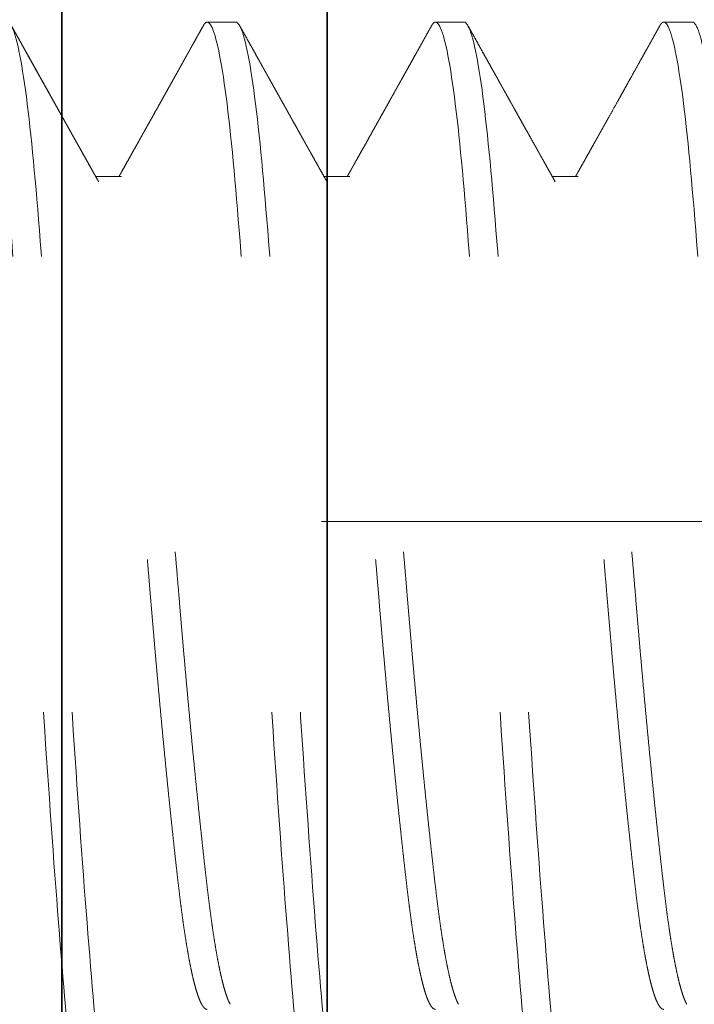
# Model space of a CAD drawing. Units: inches. Extents: x 5.4 to 18.5, y 0.2 to 15.4.
# Drawn here: x 15.2 to 15.4, y 4 to 4.2 of the extents above; entities that cross this region are included whole.
import ezdxf

# ---------------------------------------------------------------- set-up
doc = ezdxf.new("R2010")
doc.units = ezdxf.units.IN
doc.header["$LTSCALE"] = 0.5
doc.header["$MEASUREMENT"] = 0
doc.linetypes.add('CENTER2', pattern=[1.125, 0.75, -0.125, 0.125, -0.125])
doc.linetypes.add('HIDDEN', pattern=[0.375, 0.25, -0.125])
for name, color, linetype, lineweight in [('Dimensions', 74, 'Continuous', 13), ('GLASS', 160, 'Continuous', 35), ('Hardware', 51, 'Continuous', 35)]:
    doc.layers.add(name, color=color, linetype=linetype, lineweight=lineweight)

# ---------------------------------------------------------------- blocks, each defined once
blk = doc.blocks.new('*U35')
at = {"transparency": 33554687}
blk.add_line((-0.125, 2.5), (-0.125, -2.5), dxfattribs=at)
blk = doc.blocks.new('*U54')
at = {"linetype": 'HIDDEN', "lineweight": 9, "ltscale": 0.5, "transparency": 33554687}
for p, q in [((-16.93926, 22.40615), (-16.93926, 22.3999)), ((-16.90543, 22.38115), (-16.90543, 22.37548)), ((-16.93926, 22.35615), (-16.93926, 22.3499)), ((-16.90543, 22.33115), (-16.90543, 22.32548)), ((-16.93926, 22.30615), (-16.93926, 22.2999)), ((-16.90543, 22.28115), (-16.90543, 22.27548))]:
    blk.add_line(p, q, dxfattribs=at)
for points, knots in [([(-16.68926, 22.43115), (-16.68926, 22.43018), (-16.69243, 22.4291), (-16.70512, 22.42694), (-16.7146, 22.42586), (-16.73715, 22.42393), (-16.75111, 22.42285), (-16.78174, 22.42069), (-16.79832, 22.41961), (-16.83021, 22.41768), (-16.84678, 22.4166), (-16.87741, 22.41444), (-16.89137, 22.41336), (-16.91392, 22.41143), (-16.9234, 22.41035), (-16.93609, 22.40819), (-16.93926, 22.40711), (-16.93926, 22.40615)], [0, 0, 0, 0, 0.125, 0.125, 0.25, 0.25, 0.375, 0.375, 0.5, 0.5, 0.625, 0.625, 0.75, 0.75, 0.875, 0.875, 1, 1, 1, 1]), ([(-16.68926, 22.4249), (-16.68926, 22.42393), (-16.69243, 22.42285), (-16.70512, 22.42069), (-16.7146, 22.41961), (-16.73715, 22.41768), (-16.75111, 22.4166), (-16.78174, 22.41444), (-16.79832, 22.41336), (-16.83021, 22.41143), (-16.84678, 22.41035), (-16.87741, 22.40819), (-16.89137, 22.40711), (-16.91392, 22.40518), (-16.9234, 22.4041), (-16.93609, 22.40194), (-16.93926, 22.40086), (-16.93926, 22.3999)], [0, 0, 0, 0, 0.125, 0.125, 0.25, 0.25, 0.375, 0.375, 0.5, 0.5, 0.625, 0.625, 0.75, 0.75, 0.875, 0.875, 1, 1, 1, 1]), ([(-16.7242, 22.40494), (-16.72423, 22.40492), (-16.72443, 22.40479), (-16.72495, 22.40456), (-16.72576, 22.40423), (-16.72671, 22.40391), (-16.72777, 22.40359), (-16.72897, 22.40327), (-16.73031, 22.40295), (-16.73177, 22.40263), (-16.73335, 22.40231), (-16.73506, 22.40199), (-16.73688, 22.40168), (-16.73881, 22.40137), (-16.74084, 22.40106), (-16.74295, 22.40076), (-16.74514, 22.40047), (-16.74742, 22.40018), (-16.74984, 22.39989), (-16.75242, 22.39959), (-16.75518, 22.39928), (-16.75806, 22.39896), (-16.76104, 22.39864), (-16.76413, 22.39831), (-16.76726, 22.39798), (-16.77041, 22.39766), (-16.77357, 22.39734), (-16.77679, 22.39702), (-16.78008, 22.3967), (-16.78342, 22.39638), (-16.7868, 22.39606), (-16.79022, 22.39574), (-16.79367, 22.39543), (-16.79714, 22.39512), (-16.8006, 22.39481), (-16.80404, 22.39451), (-16.80746, 22.39422), (-16.81086, 22.39393), (-16.81435, 22.39364), (-16.81793, 22.39334), (-16.82161, 22.39303), (-16.8253, 22.39271), (-16.829, 22.39239), (-16.83269, 22.39206), (-16.83629, 22.39173), (-16.83979, 22.39141), (-16.8432, 22.39109), (-16.84656, 22.39077), (-16.84988, 22.39045), (-16.85314, 22.39013), (-16.85634, 22.38981), (-16.85947, 22.38949), (-16.86252, 22.38918), (-16.86549, 22.38887), (-16.86836, 22.38856), (-16.87111, 22.38826), (-16.87375, 22.38797), (-16.8763, 22.38768), (-16.87881, 22.38739), (-16.88129, 22.38709), (-16.88374, 22.38678), (-16.88608, 22.38646), (-16.88832, 22.38614), (-16.89045, 22.38581), (-16.89241, 22.38548), (-16.89422, 22.38516), (-16.89587, 22.38484), (-16.89741, 22.38452), (-16.89881, 22.3842), (-16.90008, 22.38388), (-16.90123, 22.38356), (-16.90223, 22.38324), (-16.9031, 22.38293), (-16.90384, 22.38262), (-16.90443, 22.38231), (-16.90488, 22.38201), (-16.9052, 22.38172), (-16.9054, 22.38143), (-16.90542, 22.38124), (-16.90543, 22.38115)], [0, 0, 0, 0, 0.002165, 0.01594, 0.029769, 0.042848, 0.055956, 0.069081, 0.082215, 0.095346, 0.108465, 0.121561, 0.134625, 0.147646, 0.160615, 0.173291, 0.1859, 0.198432, 0.210878, 0.224323, 0.237866, 0.251497, 0.265206, 0.27898, 0.29281, 0.305889, 0.318996, 0.332122, 0.345255, 0.358387, 0.371506, 0.384602, 0.397666, 0.410686, 0.423655, 0.436332, 0.44894, 0.461472, 0.473919, 0.487364, 0.500907, 0.514538, 0.528246, 0.542021, 0.55585, 0.568929, 0.582037, 0.595162, 0.608296, 0.621427, 0.634546, 0.647643, 0.660706, 0.673727, 0.686696, 0.699372, 0.711981, 0.724513, 0.736959, 0.750404, 0.763947, 0.777578, 0.791287, 0.805062, 0.818891, 0.83197, 0.845077, 0.858203, 0.871337, 0.884468, 0.897587, 0.910683, 0.923747, 0.936768, 0.949736, 0.962413, 0.975021, 0.987553, 1, 1, 1, 1]), ([(-16.93926, 22.3999), (-16.93925, 22.39981), (-16.93922, 22.39963), (-16.93898, 22.39937), (-16.93872, 22.39916), (-16.9385, 22.39905), (-16.93845, 22.39903)], [0, 0, 0, 0, 0.304968, 0.611863, 0.920515, 1, 1, 1, 1]), ([(-16.93847, 22.39903), (-16.93819, 22.39887), (-16.93768, 22.39859), (-16.93698, 22.39819), (-16.93644, 22.39789), (-16.93604, 22.39768), (-16.93578, 22.39753), (-16.93558, 22.39742), (-16.93543, 22.39733), (-16.93528, 22.39725), (-16.93509, 22.39714), (-16.93486, 22.39701), (-16.93451, 22.39682), (-16.93404, 22.39656), (-16.93341, 22.39621), (-16.93268, 22.3958), (-16.93183, 22.39532), (-16.93061, 22.39464), (-16.92911, 22.3938), (-16.92744, 22.39287), (-16.92596, 22.39204), (-16.92465, 22.39131), (-16.92344, 22.39064), (-16.92206, 22.38987), (-16.92042, 22.38895), (-16.91899, 22.38815), (-16.91802, 22.38761), (-16.91759, 22.38736), (-16.9172, 22.38715), (-16.91686, 22.38696), (-16.91658, 22.3868), (-16.91632, 22.38665), (-16.916, 22.38648), (-16.91564, 22.38628), (-16.91528, 22.38607), (-16.91494, 22.38588), (-16.91458, 22.38568), (-16.91412, 22.38543), (-16.91354, 22.3851), (-16.91284, 22.3847), (-16.912, 22.38424), (-16.91103, 22.38369), (-16.90994, 22.38308), (-16.90872, 22.3824), (-16.90737, 22.38164), (-16.90626, 22.38102), (-16.9056, 22.38065), (-16.90543, 22.38056)], [0, 0, 0, 0, 0.025211, 0.046442, 0.063692, 0.074018, 0.082107, 0.087956, 0.091568, 0.095892, 0.101563, 0.108689, 0.11727, 0.132928, 0.151883, 0.174131, 0.199674, 0.228434, 0.284626, 0.336677, 0.379652, 0.419328, 0.455707, 0.488805, 0.544849, 0.604942, 0.618988, 0.632507, 0.644334, 0.654453, 0.662864, 0.669798, 0.678612, 0.69123, 0.702487, 0.711931, 0.721779, 0.735475, 0.753058, 0.774526, 0.799879, 0.829114, 0.86223, 0.899225, 0.940096, 0.98484, 1, 1, 1, 1]), ([(-16.72309, 22.3999), (-16.7231, 22.39979), (-16.72313, 22.39959), (-16.72336, 22.39928), (-16.72373, 22.39896), (-16.72426, 22.39864), (-16.72494, 22.39831), (-16.72576, 22.39798), (-16.72671, 22.39766), (-16.72777, 22.39734), (-16.72897, 22.39702), (-16.73031, 22.3967), (-16.73177, 22.39638), (-16.73335, 22.39606), (-16.73506, 22.39574), (-16.73688, 22.39543), (-16.73881, 22.39512), (-16.74084, 22.39481), (-16.74295, 22.39451), (-16.74514, 22.39422), (-16.74742, 22.39393), (-16.74984, 22.39364), (-16.75242, 22.39334), (-16.75518, 22.39303), (-16.75806, 22.39271), (-16.76104, 22.39239), (-16.76413, 22.39206), (-16.76726, 22.39173), (-16.77041, 22.39141), (-16.77357, 22.39109), (-16.77679, 22.39077), (-16.78008, 22.39045), (-16.78342, 22.39013), (-16.7868, 22.38981), (-16.79022, 22.38949), (-16.79367, 22.38918), (-16.79714, 22.38887), (-16.8006, 22.38856), (-16.80404, 22.38826), (-16.80746, 22.38797), (-16.81086, 22.38768), (-16.81435, 22.38739), (-16.81793, 22.38709), (-16.82161, 22.38678), (-16.8253, 22.38646), (-16.829, 22.38614), (-16.83269, 22.38581), (-16.83629, 22.38548), (-16.83979, 22.38516), (-16.8432, 22.38484), (-16.84656, 22.38452), (-16.84988, 22.3842), (-16.85314, 22.38388), (-16.85634, 22.38356), (-16.85947, 22.38324), (-16.86252, 22.38293), (-16.86549, 22.38262), (-16.86836, 22.38231), (-16.87111, 22.38201), (-16.87375, 22.38172), (-16.8763, 22.38143), (-16.87881, 22.38114), (-16.88129, 22.38084), (-16.88374, 22.38053), (-16.88608, 22.38021), (-16.88832, 22.37989), (-16.89045, 22.37956), (-16.89241, 22.37923), (-16.89422, 22.37891), (-16.89587, 22.37859), (-16.89741, 22.37827), (-16.89881, 22.37795), (-16.90008, 22.37763), (-16.90123, 22.37731), (-16.90223, 22.37699), (-16.9031, 22.37668), (-16.90381, 22.37638), (-16.90416, 22.37619), (-16.90432, 22.3761)], [0, 0, 0, 0, 0.013445, 0.026988, 0.040619, 0.054327, 0.068102, 0.081931, 0.09501, 0.108117, 0.121243, 0.134376, 0.147508, 0.160627, 0.173723, 0.186786, 0.199807, 0.212776, 0.225453, 0.238061, 0.250593, 0.263039, 0.276484, 0.290027, 0.303658, 0.317367, 0.331141, 0.344971, 0.35805, 0.371157, 0.384282, 0.397416, 0.410547, 0.423666, 0.436762, 0.449826, 0.462847, 0.475815, 0.488492, 0.5011, 0.513632, 0.526079, 0.539524, 0.553067, 0.566698, 0.580406, 0.594181, 0.60801, 0.621089, 0.634196, 0.647322, 0.660455, 0.673587, 0.686706, 0.699802, 0.712865, 0.725886, 0.738855, 0.751531, 0.76414, 0.776672, 0.789118, 0.802563, 0.816106, 0.829737, 0.843445, 0.85722, 0.871049, 0.884128, 0.897236, 0.910361, 0.923495, 0.936626, 0.949745, 0.962841, 0.975905, 0.988926, 1, 1, 1, 1]), ([(-16.68926, 22.38115), (-16.68926, 22.38018), (-16.69243, 22.3791), (-16.70512, 22.37694), (-16.7146, 22.37586), (-16.73715, 22.37393), (-16.75111, 22.37285), (-16.78174, 22.37069), (-16.79832, 22.36961), (-16.83021, 22.36768), (-16.84678, 22.3666), (-16.87741, 22.36444), (-16.89137, 22.36336), (-16.91392, 22.36143), (-16.9234, 22.36035), (-16.93609, 22.35819), (-16.93926, 22.35711), (-16.93926, 22.35615)], [0, 0, 0, 0, 0.125, 0.125, 0.25, 0.25, 0.375, 0.375, 0.5, 0.5, 0.625, 0.625, 0.75, 0.75, 0.875, 0.875, 1, 1, 1, 1]), ([(-16.68926, 22.3749), (-16.68926, 22.37393), (-16.69243, 22.37285), (-16.70512, 22.37069), (-16.7146, 22.36961), (-16.73715, 22.36768), (-16.75111, 22.3666), (-16.78174, 22.36444), (-16.79832, 22.36336), (-16.83021, 22.36143), (-16.84678, 22.36035), (-16.87741, 22.35819), (-16.89137, 22.35711), (-16.91392, 22.35518), (-16.9234, 22.3541), (-16.93609, 22.35194), (-16.93926, 22.35086), (-16.93926, 22.3499)], [0, 0, 0, 0, 0.125, 0.125, 0.25, 0.25, 0.375, 0.375, 0.5, 0.5, 0.625, 0.625, 0.75, 0.75, 0.875, 0.875, 1, 1, 1, 1]), ([(-16.90433, 22.3761), (-16.9047, 22.3759), (-16.9054, 22.3755), (-16.90638, 22.37496), (-16.90721, 22.37449), (-16.90791, 22.37409), (-16.90843, 22.37381), (-16.90878, 22.37361), (-16.90901, 22.37348), (-16.90918, 22.37339), (-16.90936, 22.37328), (-16.90962, 22.37314), (-16.91002, 22.37291), (-16.91051, 22.37264), (-16.91104, 22.37234), (-16.91161, 22.37203), (-16.91247, 22.37154), (-16.91361, 22.3709), (-16.91496, 22.37015), (-16.91621, 22.36945), (-16.91741, 22.36877), (-16.91865, 22.36808), (-16.91975, 22.36747), (-16.92069, 22.36694), (-16.92144, 22.36652), (-16.9222, 22.3661), (-16.92292, 22.3657), (-16.92355, 22.36535), (-16.92403, 22.36508), (-16.92438, 22.36488), (-16.92463, 22.36474), (-16.92486, 22.36461), (-16.92511, 22.36447), (-16.92538, 22.36432), (-16.92572, 22.36413), (-16.92615, 22.36389), (-16.92671, 22.36358), (-16.92737, 22.36321), (-16.92815, 22.36277), (-16.92904, 22.36227), (-16.93005, 22.36171), (-16.93118, 22.36108), (-16.93241, 22.36039), (-16.93376, 22.35964), (-16.93523, 22.35882), (-16.93681, 22.35794), (-16.9379, 22.35733), (-16.93847, 22.35701)], [0, 0, 0, 0, 0.032698, 0.061329, 0.08589, 0.10638, 0.122797, 0.130988, 0.137588, 0.142595, 0.146011, 0.153746, 0.165706, 0.180768, 0.19657, 0.213049, 0.230206, 0.272355, 0.313346, 0.348611, 0.382816, 0.418846, 0.457658, 0.479029, 0.501159, 0.524049, 0.545909, 0.564249, 0.579051, 0.588198, 0.595161, 0.601324, 0.608436, 0.616502, 0.625549, 0.638355, 0.654503, 0.673995, 0.696831, 0.723011, 0.752537, 0.785408, 0.821627, 0.861195, 0.904112, 0.95038, 1, 1, 1, 1]), ([(-16.7242, 22.35494), (-16.72423, 22.35492), (-16.72443, 22.35479), (-16.72495, 22.35456), (-16.72576, 22.35423), (-16.72671, 22.35391), (-16.72777, 22.35359), (-16.72897, 22.35327), (-16.73031, 22.35295), (-16.73177, 22.35263), (-16.73335, 22.35231), (-16.73506, 22.35199), (-16.73688, 22.35168), (-16.73881, 22.35137), (-16.74084, 22.35106), (-16.74295, 22.35076), (-16.74514, 22.35047), (-16.74742, 22.35018), (-16.74984, 22.34989), (-16.75242, 22.34959), (-16.75518, 22.34928), (-16.75806, 22.34896), (-16.76104, 22.34864), (-16.76413, 22.34831), (-16.76726, 22.34798), (-16.77041, 22.34766), (-16.77357, 22.34734), (-16.77679, 22.34702), (-16.78008, 22.3467), (-16.78342, 22.34638), (-16.7868, 22.34606), (-16.79022, 22.34574), (-16.79367, 22.34543), (-16.79714, 22.34512), (-16.8006, 22.34481), (-16.80404, 22.34451), (-16.80746, 22.34422), (-16.81086, 22.34393), (-16.81435, 22.34364), (-16.81793, 22.34334), (-16.82161, 22.34303), (-16.8253, 22.34271), (-16.829, 22.34239), (-16.83269, 22.34206), (-16.83629, 22.34173), (-16.83979, 22.34141), (-16.8432, 22.34109), (-16.84656, 22.34077), (-16.84988, 22.34045), (-16.85314, 22.34013), (-16.85634, 22.33981), (-16.85947, 22.33949), (-16.86252, 22.33918), (-16.86549, 22.33887), (-16.86836, 22.33856), (-16.87111, 22.33826), (-16.87375, 22.33797), (-16.8763, 22.33768), (-16.87881, 22.33739), (-16.88129, 22.33709), (-16.88374, 22.33678), (-16.88608, 22.33646), (-16.88832, 22.33614), (-16.89045, 22.33581), (-16.89241, 22.33548), (-16.89422, 22.33516), (-16.89587, 22.33484), (-16.89741, 22.33452), (-16.89881, 22.3342), (-16.90008, 22.33388), (-16.90123, 22.33356), (-16.90223, 22.33324), (-16.9031, 22.33293), (-16.90384, 22.33262), (-16.90443, 22.33231), (-16.90488, 22.33201), (-16.9052, 22.33172), (-16.9054, 22.33143), (-16.90542, 22.33124), (-16.90543, 22.33115)], [0, 0, 0, 0, 0.00217, 0.015945, 0.029774, 0.042853, 0.05596, 0.069086, 0.082219, 0.095351, 0.108469, 0.121566, 0.134629, 0.14765, 0.160619, 0.173295, 0.185904, 0.198435, 0.210882, 0.224327, 0.23787, 0.251501, 0.265209, 0.278984, 0.292813, 0.305892, 0.319, 0.332125, 0.345259, 0.35839, 0.371509, 0.384605, 0.397668, 0.410689, 0.423658, 0.436335, 0.448943, 0.461475, 0.473921, 0.487366, 0.500909, 0.51454, 0.528249, 0.542023, 0.555853, 0.568932, 0.582039, 0.595164, 0.608298, 0.621429, 0.634548, 0.647644, 0.660708, 0.673729, 0.686697, 0.699374, 0.711982, 0.724514, 0.736961, 0.750406, 0.763949, 0.77758, 0.791288, 0.805062, 0.818892, 0.831971, 0.845078, 0.858204, 0.871337, 0.884468, 0.897587, 0.910683, 0.923747, 0.936768, 0.949736, 0.962413, 0.975022, 0.987553, 1, 1, 1, 1]), ([(-16.93926, 22.3499), (-16.93925, 22.34981), (-16.93922, 22.34963), (-16.93898, 22.34937), (-16.93872, 22.34916), (-16.9385, 22.34905), (-16.93845, 22.34903)], [0, 0, 0, 0, 0.304981, 0.611889, 0.920554, 1, 1, 1, 1]), ([(-16.93847, 22.34903), (-16.9379, 22.34871), (-16.93681, 22.3481), (-16.93523, 22.34722), (-16.93375, 22.3464), (-16.93239, 22.34563), (-16.93113, 22.34493), (-16.92998, 22.34429), (-16.92894, 22.34371), (-16.928, 22.34319), (-16.92717, 22.34272), (-16.92646, 22.34232), (-16.92585, 22.34198), (-16.92534, 22.3417), (-16.92494, 22.34147), (-16.92462, 22.3413), (-16.92437, 22.34115), (-16.92414, 22.34103), (-16.92387, 22.34088), (-16.9235, 22.34067), (-16.92304, 22.34041), (-16.92249, 22.3401), (-16.92189, 22.33977), (-16.92127, 22.33942), (-16.92067, 22.33909), (-16.92009, 22.33876), (-16.91937, 22.33836), (-16.91854, 22.3379), (-16.9176, 22.33737), (-16.91668, 22.33685), (-16.91573, 22.33632), (-16.91472, 22.33576), (-16.91363, 22.33515), (-16.91249, 22.33451), (-16.91139, 22.33389), (-16.91038, 22.33333), (-16.90954, 22.33286), (-16.9088, 22.33244), (-16.90829, 22.33216), (-16.90797, 22.33198), (-16.9078, 22.33188), (-16.90764, 22.33179), (-16.90746, 22.33169), (-16.90723, 22.33156), (-16.90689, 22.33137), (-16.90643, 22.33112), (-16.90593, 22.33083), (-16.90558, 22.33064), (-16.90543, 22.33056)], [0, 0, 0, 0, 0.051171, 0.099069, 0.143694, 0.185049, 0.223134, 0.25795, 0.289498, 0.31778, 0.342795, 0.364546, 0.383032, 0.398253, 0.410074, 0.419773, 0.427375, 0.433029, 0.440561, 0.451631, 0.46624, 0.48274, 0.501775, 0.520637, 0.538859, 0.556442, 0.573384, 0.603953, 0.632191, 0.658946, 0.687495, 0.718163, 0.750948, 0.78585, 0.822131, 0.851213, 0.876894, 0.899176, 0.918213, 0.92336, 0.928334, 0.933137, 0.937944, 0.944772, 0.954189, 0.968613, 0.986633, 1, 1, 1, 1]), ([(-16.72309, 22.3499), (-16.7231, 22.34979), (-16.72313, 22.34959), (-16.72336, 22.34928), (-16.72373, 22.34896), (-16.72426, 22.34864), (-16.72494, 22.34831), (-16.72576, 22.34798), (-16.72671, 22.34766), (-16.72777, 22.34734), (-16.72897, 22.34702), (-16.73031, 22.3467), (-16.73177, 22.34638), (-16.73335, 22.34606), (-16.73506, 22.34574), (-16.73688, 22.34543), (-16.73881, 22.34512), (-16.74084, 22.34481), (-16.74295, 22.34451), (-16.74514, 22.34422), (-16.74742, 22.34393), (-16.74984, 22.34364), (-16.75242, 22.34334), (-16.75518, 22.34303), (-16.75806, 22.34271), (-16.76104, 22.34239), (-16.76413, 22.34206), (-16.76726, 22.34173), (-16.77041, 22.34141), (-16.77357, 22.34109), (-16.77679, 22.34077), (-16.78008, 22.34045), (-16.78342, 22.34013), (-16.7868, 22.33981), (-16.79022, 22.33949), (-16.79367, 22.33918), (-16.79714, 22.33887), (-16.8006, 22.33856), (-16.80404, 22.33826), (-16.80746, 22.33797), (-16.81086, 22.33768), (-16.81435, 22.33739), (-16.81793, 22.33709), (-16.82161, 22.33678), (-16.8253, 22.33646), (-16.829, 22.33614), (-16.83269, 22.33581), (-16.83629, 22.33548), (-16.83979, 22.33516), (-16.8432, 22.33484), (-16.84656, 22.33452), (-16.84988, 22.3342), (-16.85314, 22.33388), (-16.85634, 22.33356), (-16.85947, 22.33324), (-16.86252, 22.33293), (-16.86549, 22.33262), (-16.86836, 22.33231), (-16.87111, 22.33201), (-16.87375, 22.33172), (-16.8763, 22.33143), (-16.87881, 22.33114), (-16.88129, 22.33084), (-16.88374, 22.33053), (-16.88608, 22.33021), (-16.88832, 22.32989), (-16.89045, 22.32956), (-16.89241, 22.32923), (-16.89422, 22.32891), (-16.89587, 22.32859), (-16.89741, 22.32827), (-16.89881, 22.32795), (-16.90008, 22.32763), (-16.90123, 22.32731), (-16.90223, 22.32699), (-16.9031, 22.32668), (-16.90381, 22.32638), (-16.90416, 22.32619), (-16.90432, 22.3261)], [0, 0, 0, 0, 0.013445, 0.026988, 0.040619, 0.054327, 0.068102, 0.081931, 0.09501, 0.108118, 0.121243, 0.134377, 0.147508, 0.160627, 0.173723, 0.186787, 0.199808, 0.212776, 0.225453, 0.238061, 0.250593, 0.26304, 0.276485, 0.290028, 0.303659, 0.317367, 0.331142, 0.344971, 0.35805, 0.371158, 0.384283, 0.397417, 0.410548, 0.423667, 0.436763, 0.449827, 0.462848, 0.475816, 0.488493, 0.501101, 0.513633, 0.52608, 0.539525, 0.553068, 0.566699, 0.580407, 0.594182, 0.608011, 0.62109, 0.634198, 0.647323, 0.660457, 0.673588, 0.686707, 0.699803, 0.712867, 0.725888, 0.738856, 0.751533, 0.764141, 0.776673, 0.78912, 0.802565, 0.816108, 0.829739, 0.843447, 0.857222, 0.871051, 0.88413, 0.897238, 0.910363, 0.923497, 0.936628, 0.949747, 0.962843, 0.975907, 0.988927, 1, 1, 1, 1]), ([(-16.68926, 22.33115), (-16.68926, 22.33018), (-16.69243, 22.3291), (-16.70512, 22.32694), (-16.7146, 22.32586), (-16.73715, 22.32393), (-16.75111, 22.32285), (-16.78174, 22.32069), (-16.79832, 22.31961), (-16.83021, 22.31768), (-16.84678, 22.3166), (-16.87741, 22.31444), (-16.89137, 22.31336), (-16.91392, 22.31143), (-16.9234, 22.31035), (-16.93609, 22.30819), (-16.93926, 22.30711), (-16.93926, 22.30615)], [0, 0, 0, 0, 0.125, 0.125, 0.25, 0.25, 0.375, 0.375, 0.5, 0.5, 0.625, 0.625, 0.75, 0.75, 0.875, 0.875, 1, 1, 1, 1]), ([(-16.90433, 22.3261), (-16.90482, 22.32583), (-16.90577, 22.3253), (-16.90712, 22.32454), (-16.90833, 22.32386), (-16.90942, 22.32325), (-16.91036, 22.32272), (-16.91114, 22.32229), (-16.91176, 22.32194), (-16.91223, 22.32167), (-16.91264, 22.32145), (-16.91299, 22.32125), (-16.91332, 22.32106), (-16.91364, 22.32089), (-16.91405, 22.32066), (-16.91459, 22.32035), (-16.9153, 22.31996), (-16.91606, 22.31953), (-16.91682, 22.31911), (-16.91754, 22.3187), (-16.9182, 22.31833), (-16.9188, 22.318), (-16.91937, 22.31768), (-16.91996, 22.31735), (-16.92063, 22.31698), (-16.92139, 22.31655), (-16.92225, 22.31607), (-16.9232, 22.31554), (-16.92418, 22.31499), (-16.92512, 22.31447), (-16.92594, 22.31401), (-16.92663, 22.31362), (-16.92714, 22.31334), (-16.92749, 22.31314), (-16.92774, 22.313), (-16.928, 22.31285), (-16.92833, 22.31267), (-16.92874, 22.31244), (-16.92923, 22.31217), (-16.9298, 22.31185), (-16.93048, 22.31147), (-16.93129, 22.31102), (-16.93223, 22.31049), (-16.93328, 22.30991), (-16.93443, 22.30927), (-16.93568, 22.30857), (-16.93704, 22.30781), (-16.93798, 22.30729), (-16.93847, 22.30701)], [0, 0, 0, 0, 0.043435, 0.082974, 0.118615, 0.150354, 0.17819, 0.202121, 0.218573, 0.232484, 0.243881, 0.254069, 0.263753, 0.272934, 0.281682, 0.299728, 0.320828, 0.344058, 0.366431, 0.387809, 0.407251, 0.424758, 0.440394, 0.457082, 0.476766, 0.499167, 0.524285, 0.552121, 0.582474, 0.610329, 0.634419, 0.654742, 0.671299, 0.679028, 0.685547, 0.692838, 0.702461, 0.714417, 0.728706, 0.745329, 0.764285, 0.788807, 0.816378, 0.846999, 0.880671, 0.917394, 0.95717, 1, 1, 1, 1]), ([(-16.68926, 22.3249), (-16.68926, 22.32393), (-16.69243, 22.32285), (-16.70512, 22.32069), (-16.7146, 22.31961), (-16.73715, 22.31768), (-16.75111, 22.3166), (-16.78174, 22.31444), (-16.79832, 22.31336), (-16.83021, 22.31143), (-16.84678, 22.31035), (-16.87741, 22.30819), (-16.89137, 22.30711), (-16.91392, 22.30518), (-16.9234, 22.3041), (-16.93609, 22.30194), (-16.93926, 22.30086), (-16.93926, 22.2999)], [0, 0, 0, 0, 0.125, 0.125, 0.25, 0.25, 0.375, 0.375, 0.5, 0.5, 0.625, 0.625, 0.75, 0.75, 0.875, 0.875, 1, 1, 1, 1]), ([(-16.7242, 22.30494), (-16.72423, 22.30492), (-16.72443, 22.30479), (-16.72495, 22.30456), (-16.72576, 22.30423), (-16.72671, 22.30391), (-16.72777, 22.30359), (-16.72897, 22.30327), (-16.73031, 22.30295), (-16.73177, 22.30263), (-16.73335, 22.30231), (-16.73506, 22.30199), (-16.73688, 22.30168), (-16.73881, 22.30137), (-16.74084, 22.30106), (-16.74295, 22.30076), (-16.74514, 22.30047), (-16.74742, 22.30018), (-16.74984, 22.29989), (-16.75242, 22.29959), (-16.75518, 22.29928), (-16.75806, 22.29896), (-16.76104, 22.29864), (-16.76413, 22.29831), (-16.76726, 22.29798), (-16.77041, 22.29766), (-16.77357, 22.29734), (-16.77679, 22.29702), (-16.78008, 22.2967), (-16.78342, 22.29638), (-16.7868, 22.29606), (-16.79022, 22.29574), (-16.79367, 22.29543), (-16.79714, 22.29512), (-16.8006, 22.29481), (-16.80404, 22.29451), (-16.80746, 22.29422), (-16.81086, 22.29393), (-16.81435, 22.29364), (-16.81793, 22.29334), (-16.82161, 22.29303), (-16.8253, 22.29271), (-16.829, 22.29239), (-16.83269, 22.29206), (-16.83629, 22.29173), (-16.83979, 22.29141), (-16.8432, 22.29109), (-16.84656, 22.29077), (-16.84988, 22.29045), (-16.85314, 22.29013), (-16.85634, 22.28981), (-16.85947, 22.28949), (-16.86252, 22.28918), (-16.86549, 22.28887), (-16.86836, 22.28856), (-16.87111, 22.28826), (-16.87375, 22.28797), (-16.8763, 22.28768), (-16.87881, 22.28739), (-16.88129, 22.28709), (-16.88374, 22.28678), (-16.88608, 22.28646), (-16.88832, 22.28614), (-16.89045, 22.28581), (-16.89241, 22.28548), (-16.89422, 22.28516), (-16.89587, 22.28484), (-16.89741, 22.28452), (-16.89881, 22.2842), (-16.90008, 22.28388), (-16.90123, 22.28356), (-16.90223, 22.28324), (-16.9031, 22.28293), (-16.90384, 22.28262), (-16.90443, 22.28231), (-16.90488, 22.28201), (-16.9052, 22.28172), (-16.9054, 22.28143), (-16.90542, 22.28124), (-16.90543, 22.28115)], [0, 0, 0, 0, 0.002169, 0.015943, 0.029773, 0.042852, 0.055959, 0.069085, 0.082218, 0.09535, 0.108468, 0.121565, 0.134628, 0.147649, 0.160618, 0.173294, 0.185903, 0.198434, 0.210881, 0.224326, 0.237869, 0.2515, 0.265208, 0.278983, 0.292812, 0.305891, 0.318999, 0.332124, 0.345258, 0.358389, 0.371508, 0.384604, 0.397668, 0.410689, 0.423657, 0.436334, 0.448942, 0.461474, 0.473921, 0.487366, 0.500909, 0.51454, 0.528248, 0.542023, 0.555852, 0.568931, 0.582038, 0.595164, 0.608297, 0.621429, 0.634548, 0.647644, 0.660707, 0.673728, 0.686697, 0.699373, 0.711982, 0.724514, 0.73696, 0.750405, 0.763948, 0.777579, 0.791288, 0.805062, 0.818892, 0.831971, 0.845078, 0.858203, 0.871337, 0.884468, 0.897587, 0.910683, 0.923747, 0.936768, 0.949736, 0.962413, 0.975022, 0.987553, 1, 1, 1, 1]), ([(-16.93926, 22.2999), (-16.93925, 22.29981), (-16.93922, 22.29963), (-16.93898, 22.29937), (-16.93872, 22.29916), (-16.9385, 22.29905), (-16.93845, 22.29903)], [0, 0, 0, 0, 0.304974, 0.611875, 0.920533, 1, 1, 1, 1]), ([(-16.72309, 22.2999), (-16.7231, 22.29979), (-16.72313, 22.29959), (-16.72336, 22.29928), (-16.72373, 22.29896), (-16.72426, 22.29864), (-16.72494, 22.29831), (-16.72576, 22.29798), (-16.72671, 22.29766), (-16.72777, 22.29734), (-16.72897, 22.29702), (-16.73031, 22.2967), (-16.73177, 22.29638), (-16.73335, 22.29606), (-16.73506, 22.29574), (-16.73688, 22.29543), (-16.73881, 22.29512), (-16.74084, 22.29481), (-16.74295, 22.29451), (-16.74514, 22.29422), (-16.74742, 22.29393), (-16.74984, 22.29364), (-16.75242, 22.29334), (-16.75518, 22.29303), (-16.75806, 22.29271), (-16.76104, 22.29239), (-16.76413, 22.29206), (-16.76726, 22.29173), (-16.77041, 22.29141), (-16.77357, 22.29109), (-16.77679, 22.29077), (-16.78008, 22.29045), (-16.78342, 22.29013), (-16.7868, 22.28981), (-16.79022, 22.28949), (-16.79367, 22.28918), (-16.79714, 22.28887), (-16.8006, 22.28856), (-16.80404, 22.28826), (-16.80746, 22.28797), (-16.81086, 22.28768), (-16.81435, 22.28739), (-16.81793, 22.28709), (-16.82161, 22.28678), (-16.8253, 22.28646), (-16.829, 22.28614), (-16.83269, 22.28581), (-16.83629, 22.28548), (-16.83979, 22.28516), (-16.8432, 22.28484), (-16.84656, 22.28452), (-16.84988, 22.2842), (-16.85314, 22.28388), (-16.85634, 22.28356), (-16.85947, 22.28324), (-16.86252, 22.28293), (-16.86549, 22.28262), (-16.86836, 22.28231), (-16.87111, 22.28201), (-16.87375, 22.28172), (-16.8763, 22.28143), (-16.87881, 22.28114), (-16.88129, 22.28084), (-16.88374, 22.28053), (-16.88608, 22.28021), (-16.88832, 22.27989), (-16.89045, 22.27956), (-16.89241, 22.27923), (-16.89422, 22.27891), (-16.89587, 22.27859), (-16.89741, 22.27827), (-16.89881, 22.27795), (-16.90008, 22.27763), (-16.90123, 22.27731), (-16.90223, 22.27699), (-16.9031, 22.27668), (-16.90381, 22.27638), (-16.90416, 22.27619), (-16.90432, 22.2761)], [0, 0, 0, 0, 0.013445, 0.026988, 0.040619, 0.054327, 0.068102, 0.081931, 0.09501, 0.108118, 0.121243, 0.134377, 0.147508, 0.160627, 0.173723, 0.186787, 0.199808, 0.212776, 0.225453, 0.238062, 0.250594, 0.26304, 0.276485, 0.290028, 0.303659, 0.317368, 0.331142, 0.344972, 0.358051, 0.371158, 0.384284, 0.397417, 0.410549, 0.423668, 0.436764, 0.449827, 0.462848, 0.475817, 0.488494, 0.501102, 0.513634, 0.526081, 0.539526, 0.553069, 0.5667, 0.580408, 0.594183, 0.608012, 0.621091, 0.634199, 0.647324, 0.660458, 0.673589, 0.686708, 0.699804, 0.712868, 0.725889, 0.738857, 0.751534, 0.764143, 0.776674, 0.789121, 0.802566, 0.816109, 0.82974, 0.843449, 0.857223, 0.871053, 0.884132, 0.897239, 0.910365, 0.923498, 0.936629, 0.949748, 0.962845, 0.975908, 0.988929, 1, 1, 1, 1]), ([(-16.93847, 22.29903), (-16.9381, 22.29882), (-16.93741, 22.29844), (-16.93644, 22.2979), (-16.93559, 22.29742), (-16.93487, 22.29702), (-16.93429, 22.29669), (-16.93384, 22.29645), (-16.93352, 22.29626), (-16.93326, 22.29612), (-16.93305, 22.29601), (-16.93285, 22.29589), (-16.93261, 22.29576), (-16.93233, 22.2956), (-16.93199, 22.29541), (-16.93159, 22.29519), (-16.93115, 22.29494), (-16.93035, 22.2945), (-16.92924, 22.29388), (-16.92799, 22.29318), (-16.92695, 22.2926), (-16.92609, 22.29212), (-16.92524, 22.29164), (-16.92435, 22.29115), (-16.92344, 22.29064), (-16.92253, 22.29013), (-16.92161, 22.28962), (-16.92063, 22.28907), (-16.91959, 22.28848), (-16.91853, 22.28789), (-16.91752, 22.28733), (-16.91661, 22.28682), (-16.91583, 22.28638), (-16.91521, 22.28604), (-16.91475, 22.28577), (-16.91442, 22.28559), (-16.91418, 22.28546), (-16.91395, 22.28533), (-16.91366, 22.28517), (-16.91325, 22.28494), (-16.91272, 22.28464), (-16.91208, 22.28428), (-16.91132, 22.28385), (-16.91044, 22.28336), (-16.90944, 22.2828), (-16.90833, 22.28218), (-16.9071, 22.28149), (-16.90612, 22.28094), (-16.90555, 22.28062), (-16.90543, 22.28056)], [0, 0, 0, 0, 0.033111, 0.062509, 0.088195, 0.11017, 0.128434, 0.140821, 0.15063, 0.157865, 0.164095, 0.169497, 0.176527, 0.185188, 0.195478, 0.207396, 0.220944, 0.235693, 0.280256, 0.321571, 0.349094, 0.37496, 0.39945, 0.42611, 0.456016, 0.481705, 0.509383, 0.539052, 0.570708, 0.604235, 0.635266, 0.662614, 0.686281, 0.706268, 0.718922, 0.728738, 0.735457, 0.740779, 0.749643, 0.762059, 0.778026, 0.797544, 0.82061, 0.847224, 0.877385, 0.91109, 0.948337, 0.989124, 1, 1, 1, 1]), ([(-16.68926, 22.28115), (-16.68926, 22.28018), (-16.69243, 22.2791), (-16.70512, 22.27694), (-16.7146, 22.27586), (-16.73715, 22.27393), (-16.75111, 22.27285), (-16.78174, 22.27069), (-16.79832, 22.26961), (-16.83021, 22.26768), (-16.84678, 22.2666), (-16.87741, 22.26444), (-16.89137, 22.26336), (-16.91392, 22.26143), (-16.9234, 22.26035), (-16.93609, 22.25819), (-16.93926, 22.25711), (-16.93926, 22.25615)], [0, 0, 0, 0, 0.125, 0.125, 0.25, 0.25, 0.375, 0.375, 0.5, 0.5, 0.625, 0.625, 0.75, 0.75, 0.875, 0.875, 1, 1, 1, 1]), ([(-16.90433, 22.2761), (-16.90486, 22.2758), (-16.9059, 22.27522), (-16.90741, 22.27438), (-16.90881, 22.27359), (-16.91012, 22.27286), (-16.91132, 22.27219), (-16.91241, 22.27158), (-16.91338, 22.27103), (-16.91424, 22.27055), (-16.91502, 22.27011), (-16.91573, 22.26972), (-16.91635, 22.26937), (-16.9169, 22.26906), (-16.91742, 22.26877), (-16.91797, 22.26846), (-16.91859, 22.26812), (-16.91923, 22.26776), (-16.91992, 22.26737), (-16.92064, 22.26697), (-16.92141, 22.26654), (-16.9222, 22.2661), (-16.92324, 22.26551), (-16.92452, 22.2648), (-16.92601, 22.26397), (-16.9274, 22.26319), (-16.9287, 22.26247), (-16.92989, 22.2618), (-16.93099, 22.26119), (-16.93198, 22.26064), (-16.93287, 22.26014), (-16.9335, 22.25979), (-16.9339, 22.25956), (-16.93415, 22.25943), (-16.93444, 22.25926), (-16.9348, 22.25906), (-16.93528, 22.25879), (-16.93589, 22.25845), (-16.93665, 22.25803), (-16.93752, 22.25754), (-16.93814, 22.2572), (-16.93847, 22.25701)], [0, 0, 0, 0, 0.047022, 0.091123, 0.1323, 0.170549, 0.205871, 0.238261, 0.266115, 0.291364, 0.314208, 0.334767, 0.35304, 0.369026, 0.383243, 0.398997, 0.416955, 0.437347, 0.45599, 0.477276, 0.500685, 0.523797, 0.546302, 0.592681, 0.636249, 0.677006, 0.714948, 0.749968, 0.781987, 0.811002, 0.837012, 0.860018, 0.866334, 0.87286, 0.881343, 0.891943, 0.90466, 0.923532, 0.945713, 0.971202, 1, 1, 1, 1]), ([(-16.90433, 22.2761), (-16.9045, 22.27601), (-16.9048, 22.27584), (-16.9052, 22.27561), (-16.90551, 22.27544), (-16.90574, 22.27531), (-16.90591, 22.27522), (-16.90605, 22.27514), (-16.90619, 22.27506), (-16.90641, 22.27494), (-16.90671, 22.27477), (-16.90716, 22.27452), (-16.90768, 22.27422), (-16.90827, 22.27389), (-16.90892, 22.27353), (-16.90961, 22.27315), (-16.91031, 22.27275), (-16.91098, 22.27237), (-16.91164, 22.272), (-16.91232, 22.27163), (-16.91302, 22.27123), (-16.91378, 22.27081), (-16.91458, 22.27036), (-16.91544, 22.26988), (-16.91629, 22.2694), (-16.91711, 22.26895), (-16.91788, 22.26851), (-16.91859, 22.26811), (-16.91916, 22.2678), (-16.91954, 22.26758), (-16.91977, 22.26745), (-16.91995, 22.26736), (-16.92009, 22.26728), (-16.92023, 22.2672), (-16.92042, 22.26709), (-16.92073, 22.26692), (-16.92117, 22.26667), (-16.92176, 22.26634), (-16.92248, 22.26594), (-16.92334, 22.26546), (-16.92433, 22.26491), (-16.92545, 22.26428), (-16.9267, 22.26358), (-16.92808, 22.26281), (-16.92957, 22.26198), (-16.93114, 22.2611), (-16.93281, 22.26017), (-16.93459, 22.25918), (-16.93649, 22.25812), (-16.93779, 22.25739), (-16.93847, 22.25701)], [0, 0, 0, 0, 0.014581, 0.026427, 0.035661, 0.04207, 0.04621, 0.050245, 0.054389, 0.058643, 0.069449, 0.081593, 0.097795, 0.115635, 0.133087, 0.155173, 0.175785, 0.194928, 0.214481, 0.233564, 0.254182, 0.276335, 0.300023, 0.325247, 0.351292, 0.37526, 0.396845, 0.419126, 0.438125, 0.446355, 0.453048, 0.45842, 0.461574, 0.465126, 0.470836, 0.478703, 0.492269, 0.509536, 0.530504, 0.555657, 0.58465, 0.617482, 0.654156, 0.694672, 0.739033, 0.784381, 0.83315, 0.885342, 0.940958, 1, 1, 1, 1]), ([(-16.68926, 22.2749), (-16.68926, 22.27393), (-16.69243, 22.27285), (-16.70512, 22.27069), (-16.7146, 22.26961), (-16.73715, 22.26768), (-16.75111, 22.2666), (-16.78174, 22.26444), (-16.79832, 22.26336), (-16.83021, 22.26143), (-16.84678, 22.26035), (-16.87741, 22.25819), (-16.89137, 22.25711), (-16.91392, 22.25518), (-16.9234, 22.2541), (-16.93609, 22.25194), (-16.93926, 22.25086), (-16.93926, 22.2499)], [0, 0, 0, 0, 0.125, 0.125, 0.25, 0.25, 0.375, 0.375, 0.5, 0.5, 0.625, 0.625, 0.75, 0.75, 0.875, 0.875, 1, 1, 1, 1])]:
    blk.add_open_spline(points, degree=3, knots=knots, dxfattribs=at)
blk = doc.blocks.new('*U59')
at = {"transparency": 33554687}
blk.add_lwpolyline([(1.25, -1.23438), (1.25, -0.79688), (0.8125, -0.80469), (0.8125, -1.22656)], close=True, dxfattribs=at)
at = {"layer": 'Hardware', "transparency": 33554687, "rotation": 270}
blk.add_blockref('*U54', (-21.45552, -17.82989), dxfattribs=at)

msp = doc.modelspace()

# ---------------------------------------------------------------- linework, layer by layer
at = {"layer": 'Dimensions', "linetype": 'CENTER2', "ltscale": 0.5, "transparency": 33554687}
msp.add_line((14.824353, 4.09375), (16.020603, 4.09375), dxfattribs=at)

# ---------------------------------------------------------------- block references
at = {"layer": 'GLASS', "transparency": 33554687}
msp.add_blockref('*U35', (15.438103, 5.109375), dxfattribs=at)
at = {"layer": 'Hardware', "transparency": 33554687}
msp.add_blockref('*U59', (14.442478, 5.09375), dxfattribs=at)

doc.saveas('drawing.dxf')
